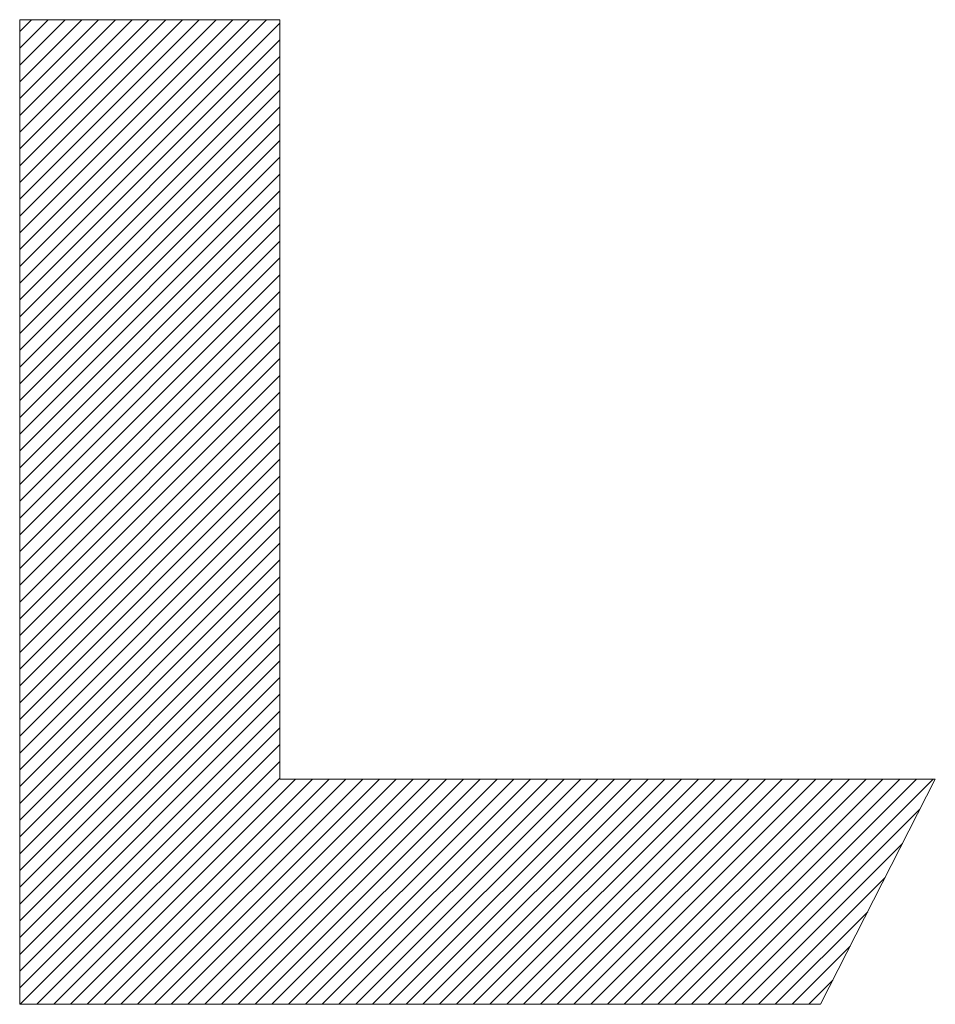
# Model space of a CAD drawing. Units: millimetres. Extents: x 8 to 431, y 6 to 291.
# Drawn here: x 250 to 254, y 20 to 24 of the extents above; entities that cross this region are included whole.
import ezdxf

# ---------------------------------------------------------------- set-up
doc = ezdxf.new("R2010")
doc.units = ezdxf.units.MM

# ---------------------------------------------------------------- blocks, each defined once
blk = doc.blocks.new('Bloc3')
at = {"color": 8, "linetype": 'Continuous', "lineweight": 0}
for p, q in [((687.544, 295.643), (687.548, 394.304)), ((687.547, 383.035), (698.814, 394.302)), ((700.495, 394.301), (687.547, 381.354)), ((687.547, 379.672), (702.177, 394.301)), ((703.858, 394.301), (687.547, 377.991)), ((687.547, 376.309), (705.539, 394.301)), ((707.22, 394.3), (687.547, 374.628)), ((687.547, 372.946), (708.901, 394.3)), ((710.582, 394.3), (687.547, 371.265)), ((687.547, 369.583), (712.264, 394.3)), ((713.613, 393.968), (687.547, 367.902)), ((687.548, 394.304), (713.613, 394.3)), ((687.548, 393.124), (688.727, 394.304)), ((690.408, 394.303), (687.548, 391.443)), ((687.548, 389.761), (692.09, 394.303)), ((693.771, 394.302), (687.548, 388.08)), ((687.548, 386.398), (695.452, 394.302)), ((697.133, 394.302), (687.548, 384.717)), ((713.613, 394.3), (713.613, 318.204)), ((687.547, 366.22), (713.613, 392.287)), ((713.613, 390.605), (687.547, 364.539)), ((687.547, 362.857), (713.613, 388.923)), ((713.613, 387.242), (687.547, 361.176)), ((687.547, 359.494), (713.613, 385.561)), ((713.613, 383.879), (687.547, 357.813)), ((687.547, 356.132), (713.613, 382.198)), ((713.613, 380.517), (687.547, 354.45)), ((687.546, 352.768), (713.613, 378.835)), ((713.613, 377.154), (687.546, 351.087)), ((687.546, 349.406), (713.613, 375.472)), ((713.613, 373.791), (687.546, 347.724)), ((687.546, 346.043), (713.613, 372.109)), ((713.613, 370.428), (687.546, 344.361)), ((687.546, 342.679), (713.613, 368.747)), ((713.613, 367.065), (687.546, 340.998)), ((687.546, 339.317), (713.613, 365.384)), ((713.613, 363.702), (687.546, 337.635)), ((687.545, 335.954), (713.613, 362.021)), ((713.613, 360.34), (687.545, 334.272)), ((687.545, 332.591), (713.613, 358.658)), ((713.613, 356.977), (687.545, 330.909)), ((687.545, 329.228), (713.613, 355.296)), ((713.613, 353.614), (687.545, 327.546)), ((687.545, 325.865), (713.613, 351.932)), ((713.613, 350.251), (687.545, 324.183)), ((687.545, 322.502), (713.613, 348.57)), ((713.613, 346.888), (687.545, 320.82)), ((687.545, 319.139), (713.613, 345.207)), ((713.613, 343.526), (687.545, 317.457)), ((687.545, 315.776), (713.613, 341.844)), ((713.613, 340.163), (687.545, 314.095)), ((687.545, 312.413), (713.613, 338.481)), ((713.613, 336.8), (687.545, 310.731)), ((687.545, 309.05), (713.613, 335.118)), ((713.613, 333.437), (687.545, 307.368)), ((687.545, 305.687), (713.613, 331.756)), ((713.613, 330.074), (687.544, 304.006)), ((687.544, 302.324), (713.613, 328.393)), ((713.613, 326.711), (687.544, 300.643)), ((687.544, 298.961), (713.613, 325.03)), ((713.613, 323.349), (687.544, 297.28)), ((687.589, 295.643), (713.613, 321.667)), ((713.613, 319.986), (689.27, 295.643)), ((690.952, 295.643), (713.613, 318.304)), ((715.194, 318.204), (692.633, 295.643)), ((694.315, 295.643), (716.875, 318.204)), ((718.557, 318.204), (695.996, 295.643)), ((697.677, 295.643), (720.238, 318.204)), ((721.92, 318.204), (699.359, 295.643)), ((701.04, 295.643), (723.601, 318.204)), ((725.282, 318.204), (702.722, 295.643)), ((704.403, 295.643), (726.964, 318.204)), ((728.645, 318.204), (706.085, 295.643)), ((707.766, 295.643), (730.326, 318.204)), ((732.008, 318.204), (709.448, 295.643)), ((711.129, 295.643), (733.689, 318.204)), ((735.371, 318.204), (712.81, 295.643)), ((713.613, 318.204), (779.288, 318.204)), ((714.491, 295.643), (737.052, 318.204)), ((738.734, 318.204), (716.173, 295.643)), ((717.854, 295.643), (740.415, 318.204)), ((742.096, 318.204), (719.536, 295.643)), ((721.217, 295.643), (743.778, 318.204)), ((745.459, 318.204), (722.899, 295.643)), ((724.58, 295.643), (747.141, 318.204)), ((748.822, 318.204), (726.261, 295.643)), ((727.943, 295.643), (750.504, 318.204)), ((752.185, 318.204), (729.624, 295.643)), ((731.306, 295.643), (753.867, 318.204)), ((755.548, 318.204), (732.987, 295.643)), ((734.668, 295.643), (757.229, 318.204)), ((758.91, 318.204), (736.35, 295.643)), ((738.031, 295.643), (760.592, 318.204)), ((762.273, 318.204), (739.713, 295.643)), ((741.394, 295.643), (763.955, 318.204)), ((765.636, 318.204), (743.075, 295.643)), ((744.757, 295.643), (767.318, 318.204)), ((768.999, 318.204), (746.438, 295.643)), ((748.12, 295.643), (770.68, 318.204)), ((772.362, 318.204), (749.801, 295.643)), ((751.483, 295.643), (774.043, 318.204)), ((775.725, 318.204), (753.164, 295.643)), ((754.846, 295.643), (777.406, 318.204)), ((779.087, 318.204), (756.527, 295.643)), ((779.288, 318.204), (767.797, 295.643)), ((758.208, 295.643), (777.751, 315.186)), ((776.006, 311.759), (759.889, 295.643)), ((761.571, 295.643), (774.26, 308.332)), ((772.515, 304.905), (763.252, 295.643)), ((764.934, 295.643), (770.769, 301.479)), ((769.024, 298.052), (766.615, 295.643)), ((767.797, 295.643), (687.544, 295.643))]:
    blk.add_line(p, q, dxfattribs=at)
blk = doc.blocks.new('Logo_cartouche')
at = {"color": 7, "linetype": 'Continuous', "xscale": 0.04, "yscale": 0.04, "zscale": 0.04}
blk.add_blockref('Bloc3', (16.0557, 7.6094), dxfattribs=at)

msp = doc.modelspace()

# ---------------------------------------------------------------- block references
at = {"color": 7, "linetype": 'Continuous'}
msp.add_blockref('Logo_cartouche', (206.5, 1), dxfattribs=at)

doc.saveas('drawing.dxf')
